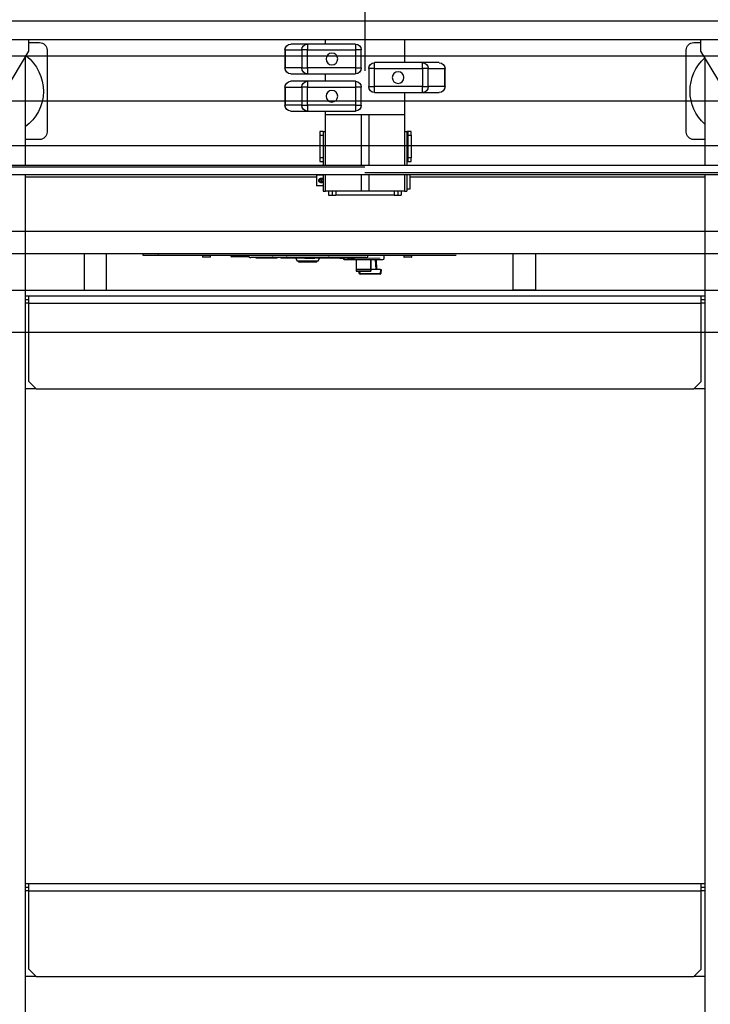
# Model space of a CAD drawing. Units: inches. Extents: x -1 to 417, y 4 to 299.
# Drawn here: x 222 to 245, y 188 to 221 of the extents above; entities that cross this region are included whole.
import ezdxf

# ---------------------------------------------------------------- set-up
doc = ezdxf.new("R2010")
doc.units = ezdxf.units.IN
doc.header["$MEASUREMENT"] = 0
doc.linetypes.add('CENTER', pattern=[2, 1.25, -0.25, 0.25, -0.25])
doc.linetypes.add('PHANTOM', pattern=[2.5, 1.25, -0.25, 0.25, -0.25, 0.25, -0.25])
doc.layers.add('CENTER', color=2, linetype='CENTER')

# ---------------------------------------------------------------- blocks, each defined once
blk = doc.blocks.new('A$C2C1D06E5')
at = {"color": 7, "linetype": 'Continuous', "lineweight": 25}
for p, q in [((0.4863, 2.6307), (1.8638, 2.6307)), ((0.4863, 2.5995), (1.8638, 2.5995)), ((0.6113, 2.5807), (0.6113, 2.5995)), ((0.6234, 2.5949), (0.6113, 2.5949)), ((1.1086, 2.5995), (1.1086, 2.5613)), ((1.2414, 2.5925), (1.2414, 2.5995)), ((1.7388, 2.5949), (1.7209, 2.5949)), ((1.7388, 2.5807), (1.7388, 2.5995)), ((0.5457, 2.4713), (0.6113, 2.5807)), ((0.6359, 2.4449), (0.6359, 2.5824)), ((1.1813, 2.5827), (1.1911, 2.5827)), ((1.1813, 2.5524), (1.1813, 2.5827)), ((1.1911, 2.5925), (1.1911, 2.5827)), ((1.1911, 2.5925), (1.2715, 2.5925)), ((1.1911, 2.5827), (1.1911, 2.5524)), ((1.2715, 2.5827), (1.1911, 2.5827)), ((1.2715, 2.5925), (1.2715, 2.5827)), ((1.2715, 2.5925), (1.2994, 2.5925)), ((1.2715, 2.5827), (1.2812, 2.5827)), ((1.2715, 2.5524), (1.2715, 2.5827)), ((1.2812, 2.5827), (1.2812, 2.5524)), ((1.309, 2.5827), (1.2812, 2.5827)), ((1.309, 2.5524), (1.309, 2.5827)), ((1.309, 2.5827), (1.3092, 2.5827)), ((1.3092, 2.5827), (1.3092, 2.5524)), ((1.7084, 2.5824), (1.7084, 2.4449)), ((1.8044, 2.4713), (1.7388, 2.5807)), ((0.605, 2.5702), (0.605, 2.3889)), ((1.0506, 2.5613), (1.0785, 2.5613)), ((1.0785, 2.5514), (1.0785, 2.5613)), ((1.0785, 2.5613), (1.1589, 2.5613)), ((1.1589, 2.5514), (1.1589, 2.5613)), ((1.745, 2.5702), (1.745, 2.3889)), ((1.0408, 2.5514), (1.041, 2.5514)), ((1.0408, 2.5211), (1.0408, 2.5514)), ((1.0688, 2.5514), (1.041, 2.5514)), ((1.041, 2.5514), (1.041, 2.5211)), ((1.0688, 2.5514), (1.0785, 2.5514)), ((1.0688, 2.5211), (1.0688, 2.5514)), ((1.1589, 2.5514), (1.0785, 2.5514)), ((1.0785, 2.5514), (1.0785, 2.5211)), ((1.1589, 2.5514), (1.1688, 2.5514)), ((1.1589, 2.5211), (1.1589, 2.5514)), ((1.1688, 2.5514), (1.1688, 2.5211)), ((1.1911, 2.5524), (1.1813, 2.5524)), ((1.1911, 2.5524), (1.2715, 2.5524)), ((1.1911, 2.5524), (1.1911, 2.5425)), ((1.2812, 2.5524), (1.2715, 2.5524)), ((1.2715, 2.5524), (1.2715, 2.5425)), ((1.2812, 2.5524), (1.309, 2.5524)), ((1.3092, 2.5524), (1.309, 2.5524)), ((1.2715, 2.5425), (1.1911, 2.5425)), ((1.1911, 2.53), (1.2715, 2.53)), ((1.1911, 2.53), (1.1911, 2.5202)), ((1.2414, 2.53), (1.2414, 2.5425)), ((1.2994, 2.5425), (1.2715, 2.5425)), ((1.2715, 2.53), (1.2715, 2.5202)), ((1.2715, 2.53), (1.2994, 2.53)), ((1.041, 2.5211), (1.0408, 2.5211)), ((1.041, 2.5211), (1.0688, 2.5211)), ((1.0785, 2.5113), (1.0506, 2.5113)), ((1.0785, 2.5211), (1.0688, 2.5211)), ((1.0785, 2.5113), (1.0785, 2.5211)), ((1.0785, 2.5211), (1.1589, 2.5211)), ((1.1589, 2.5113), (1.0785, 2.5113)), ((1.1086, 2.5113), (1.1086, 2.4738)), ((1.1688, 2.5211), (1.1589, 2.5211)), ((1.1589, 2.5113), (1.1589, 2.5211)), ((1.1813, 2.4899), (1.1813, 2.5202)), ((1.1813, 2.5202), (1.1911, 2.5202)), ((1.2715, 2.5202), (1.1911, 2.5202)), ((1.1911, 2.5202), (1.1911, 2.4899)), ((1.2715, 2.4899), (1.2715, 2.5202)), ((1.2715, 2.5202), (1.2812, 2.5202)), ((1.2812, 2.5202), (1.2812, 2.4899)), ((1.309, 2.5202), (1.2812, 2.5202)), ((1.309, 2.4899), (1.309, 2.5202)), ((1.309, 2.5202), (1.3092, 2.5202)), ((1.3092, 2.5202), (1.3092, 2.4899)), ((1.1911, 2.4899), (1.1813, 2.4899)), ((1.1911, 2.4899), (1.2715, 2.4899)), ((1.1911, 2.4899), (1.1911, 2.48)), ((1.2715, 2.48), (1.1911, 2.48)), ((1.2414, 2.4738), (1.2414, 2.48)), ((1.2812, 2.4899), (1.2715, 2.4899)), ((1.2715, 2.4899), (1.2715, 2.48)), ((1.2994, 2.48), (1.2715, 2.48)), ((1.2812, 2.4899), (1.309, 2.4899)), ((1.3092, 2.4899), (1.309, 2.4899)), ((1.1086, 2.4738), (1.2414, 2.4738)), ((1.1086, 2.4738), (1.1086, 2.3889)), ((1.1687, 2.4738), (1.1812, 2.4738)), ((1.1687, 2.4738), (1.1687, 2.4738)), ((1.1687, 2.4738), (1.1687, 2.3889)), ((1.1812, 2.4738), (1.1812, 2.4738)), ((1.1812, 2.4738), (1.1812, 2.3889)), ((1.2414, 2.3889), (1.2414, 2.4738)), ((1.0973, 2.4457), (1.1033, 2.4457)), ((1.0973, 2.4394), (1.0973, 2.4457)), ((1.1033, 2.4457), (1.1033, 2.4394)), ((1.1033, 2.4457), (1.1048, 2.4457)), ((1.1048, 2.4457), (1.1048, 2.3889)), ((1.1086, 2.4457), (1.1048, 2.4457)), ((1.245, 2.4457), (1.2414, 2.4457)), ((1.245, 2.4457), (1.251, 2.4457)), ((1.245, 2.4457), (1.245, 2.3889)), ((1.251, 2.4457), (1.251, 2.4394)), ((0.605, 2.4324), (0.6234, 2.4324)), ((1.1033, 2.4394), (1.0973, 2.4394)), ((1.0973, 2.4394), (1.0973, 2.4019)), ((1.1033, 2.4394), (1.1033, 2.4019)), ((1.1048, 2.4281), (1.1033, 2.4296)), ((1.251, 2.4394), (1.245, 2.4394)), ((1.251, 2.4394), (1.251, 2.4019)), ((1.7209, 2.4324), (1.745, 2.4324)), ((1.1033, 2.4117), (1.1048, 2.4132)), ((1.0973, 2.4019), (1.1033, 2.4019)), ((1.0973, 2.3957), (1.0973, 2.4019)), ((1.1033, 2.3957), (1.0973, 2.3957)), ((1.1033, 2.4019), (1.1033, 2.3957)), ((1.1033, 2.3957), (1.1048, 2.3957)), ((1.245, 2.4019), (1.251, 2.4019)), ((1.251, 2.3957), (1.245, 2.3957)), ((1.251, 2.4019), (1.251, 2.3957)), ((0.5088, 2.3889), (1.8169, 2.3889)), ((1.1752, 2.3858), (1.8417, 2.3858)), ((0.5088, 2.3764), (1.1752, 2.3764)), ((0.5335, 2.3733), (1.8417, 2.3733)), ((0.605, 2.3733), (0.605, 0.3807)), ((0.605, 2.3693), (1.1, 2.3693)), ((1.1, 2.3733), (1.1, 2.3638)), ((1.1, 2.3638), (1.1, 2.3488)), ((1.1048, 2.3733), (1.1048, 2.3457)), ((1.1086, 2.3733), (1.1086, 2.3457)), ((1.1687, 2.3733), (1.1687, 2.3457)), ((1.1812, 2.3733), (1.1812, 2.3457)), ((1.2414, 2.3457), (1.2414, 2.3733)), ((1.245, 2.3733), (1.245, 2.3457)), ((1.2563, 2.373), (1.245, 2.373)), ((1.2495, 2.3662), (1.2473, 2.3613)), ((1.2487, 2.3666), (1.2495, 2.3662)), ((1.2495, 2.3662), (1.2504, 2.3658)), ((1.2563, 2.373), (1.2563, 2.3545)), ((1.2563, 2.3693), (1.745, 2.3693)), ((1.745, 2.3733), (1.745, 0.3807)), ((1.1, 2.3488), (1.1048, 2.3488)), ((1.1086, 2.3457), (1.1048, 2.3457)), ((1.1086, 2.3457), (1.1687, 2.3457)), ((1.1141, 2.3457), (1.1141, 2.3388)), ((1.1201, 2.3457), (1.1201, 2.3388)), ((1.1687, 2.3457), (1.1812, 2.3457)), ((1.1812, 2.3457), (1.2414, 2.3457)), ((1.23, 2.3457), (1.23, 2.3388)), ((1.236, 2.3457), (1.236, 2.3388)), ((1.245, 2.3457), (1.2414, 2.3457)), ((1.245, 2.3545), (1.2563, 2.3545)), ((1.2473, 2.3613), (1.2464, 2.3618)), ((1.2481, 2.3609), (1.2473, 2.3613)), ((1.1201, 2.3388), (1.1141, 2.3388)), ((1.1261, 2.3388), (1.1201, 2.3388)), ((1.1261, 2.3388), (1.224, 2.3388)), ((1.23, 2.3388), (1.224, 2.3388)), ((1.236, 2.3388), (1.23, 2.3388)), ((0.6108, 2.1704), (0.605, 2.1704)), ((0.6108, 2.1642), (0.605, 2.1642)), ((0.6108, 2.1579), (0.6108, 2.1704)), ((1.7393, 2.1704), (0.6108, 2.1704)), ((1.7393, 2.1579), (1.7393, 2.1704)), ((1.745, 2.1704), (1.7393, 2.1704)), ((1.745, 2.1642), (1.7393, 2.1642)), ((0.6108, 2.0267), (0.6108, 2.1579)), ((1.7393, 2.1579), (0.6108, 2.1579)), ((1.7393, 2.0267), (1.7393, 2.1579)), ((0.6108, 2.0267), (0.6233, 2.0142)), ((1.7268, 2.0142), (1.7393, 2.0267)), ((0.605, 2.0142), (0.6233, 2.0142)), ((1.7268, 2.0142), (0.6233, 2.0142)), ((1.7268, 2.0142), (1.745, 2.0142)), ((0.6108, 1.1844), (0.605, 1.1844)), ((0.6108, 1.1782), (0.605, 1.1782)), ((1.7393, 1.1844), (0.6108, 1.1844)), ((0.6108, 1.1719), (0.6108, 1.1844)), ((1.7393, 1.1719), (1.7393, 1.1844)), ((1.745, 1.1844), (1.7393, 1.1844)), ((1.745, 1.1782), (1.7393, 1.1782)), ((0.6108, 1.0407), (0.6108, 1.1719)), ((1.7393, 1.1719), (0.6108, 1.1719)), ((1.7393, 1.0407), (1.7393, 1.1719)), ((0.6108, 1.0407), (0.6233, 1.0282)), ((1.7268, 1.0282), (1.7393, 1.0407)), ((0.605, 1.0282), (0.6233, 1.0282)), ((1.7268, 1.0282), (0.6233, 1.0282)), ((1.7268, 1.0282), (1.745, 1.0282))]:
    blk.add_line(p, q, dxfattribs=at)
at = {"color": 8, "linetype": 'Continuous', "lineweight": 25}
for p, q in [((1.1261, 2.3457), (1.1261, 2.3388)), ((1.224, 2.3457), (1.224, 2.3388)), ((0.605, 2.1579), (0.6108, 2.1579)), ((1.7393, 2.1579), (1.745, 2.1579)), ((0.605, 1.1719), (0.6108, 1.1719)), ((1.7393, 1.1719), (1.745, 1.1719))]:
    blk.add_line(p, q, dxfattribs=at)
at = {"color": 7, "linetype": 'Continuous', "lineweight": 25}
for centre in [(1.2305, 2.5675), (1.1195, 2.5363), (1.2305, 2.505)]:
    blk.add_circle(centre, 0.00984, dxfattribs=at)
for centre, radius, start, end in [((0.6234, 2.5824), 0.0125, 0, 90), ((1.7209, 2.5824), 0.0125, 90, 180), ((1.1911, 2.5827), 0.00984, 90, 180), ((1.2714, 2.5828), 0.00976, 359.5217, 89.5136), ((1.2993, 2.5828), 0.00976, 359.5217, 89.5136), ((1.2994, 2.5827), 0.00984, 0, 90), ((0.5546, 2.5137), 0.075, 312.1958, 47.8042), ((1.0506, 2.5514), 0.00984, 90, 180), ((1.0507, 2.5515), 0.00976, 90.4864, 180.4783), ((1.0786, 2.5515), 0.00976, 90.4864, 180.4783), ((1.1589, 2.5514), 0.00984, 0, 90), ((1.7896, 2.5137), 0.075, 127.9708, 233.4874), ((1.1911, 2.5524), 0.00984, 180, 270), ((1.2714, 2.5523), 0.00976, 270.4864, 0.4783), ((1.2993, 2.5523), 0.00976, 270.4864, 0.4783), ((1.2994, 2.5524), 0.00984, 270, 0), ((1.1911, 2.5202), 0.00984, 90, 180), ((1.2714, 2.5203), 0.00976, 359.5217, 89.5136), ((1.2993, 2.5203), 0.00976, 359.5217, 89.5136), ((1.2994, 2.5202), 0.00984, 0, 90), ((1.0506, 2.5211), 0.00984, 180, 270), ((1.0507, 2.521), 0.00976, 179.5217, 269.5136), ((1.0786, 2.521), 0.00976, 179.5217, 269.5136), ((1.1589, 2.5211), 0.00984, 270, 0), ((1.1911, 2.4899), 0.00984, 180, 270), ((1.2714, 2.4898), 0.00976, 270.4864, 0.4783), ((1.2993, 2.4898), 0.00976, 270.4864, 0.4783), ((1.2994, 2.4899), 0.00984, 270, 0), ((0.6234, 2.4449), 0.0125, 270, 0), ((1.7209, 2.4449), 0.0125, 180, 270), ((1.2484, 2.3638), 0.00288, 84.9805, 224.7925), ((1.2484, 2.3638), 0.00288, 264.9805, 44.7925)]:
    blk.add_arc(centre, radius, start, end, dxfattribs=at)
for points, knots in [([(1.2484, 2.3599), (1.2488, 2.3599), (1.2497, 2.36), (1.2508, 2.3606), (1.2517, 2.3615), (1.2523, 2.3627), (1.2524, 2.3641), (1.2521, 2.3653), (1.2514, 2.3664), (1.2504, 2.3672), (1.2492, 2.3677), (1.2479, 2.3677), (1.2467, 2.3674), (1.2456, 2.3667), (1.2452, 2.366), (1.245, 2.3656)], [0, 0, 0, 0, 0.07486, 0.149546, 0.228608, 0.311185, 0.389284, 0.462491, 0.536862, 0.616651, 0.699166, 0.776146, 0.847989, 0.922971, 1, 1, 1, 1]), ([(1.245, 2.3624), (1.2451, 2.3623), (1.2455, 2.3622), (1.246, 2.3619), (1.2464, 2.3618)], [0, 0, 0, 0, 0.462877, 1, 1, 1, 1]), ([(1.2487, 2.3666), (1.2483, 2.3668), (1.2476, 2.3672), (1.2472, 2.3673), (1.247, 2.3674)], [0, 0, 0, 0, 0.431204, 1, 1, 1, 1]), ([(1.2521, 2.365), (1.2519, 2.3651), (1.2515, 2.3653), (1.2508, 2.3657), (1.2504, 2.3658)], [0, 0, 0, 0, 0.555483, 1, 1, 1, 1]), ([(1.245, 2.3619), (1.245, 2.3619), (1.2451, 2.3615), (1.2457, 2.3608), (1.2468, 2.3601), (1.2478, 2.3599), (1.2483, 2.3599), (1.2484, 2.3599)], [0, 0, 0, 0, 0.009614, 0.307815, 0.627174, 0.944859, 1, 1, 1, 1]), ([(1.2481, 2.3609), (1.2485, 2.3608), (1.2492, 2.3604), (1.2496, 2.3602), (1.2498, 2.3601)], [0, 0, 0, 0, 0.427456, 1, 1, 1, 1])]:
    blk.add_open_spline(points, degree=3, knots=knots, dxfattribs=at)

msp = doc.modelspace()

# ---------------------------------------------------------------- linework, layer by layer
at = {"linetype": 'ByBlock'}
for p, q in [((195.41314, 220.23769), (269.55341, 220.23769)), ((195.41314, 217.23769), (269.55341, 217.23769))]:
    msp.add_line(p, q, dxfattribs=at)
at = {"color": 7, "linetype": 'Continuous', "lineweight": 30}
for p, q in [((202.91074, 214.36269), (261.94254, 214.36269)), ((200.91074, 213.61269), (261.94254, 213.61269)), ((224.12883, 213.61269), (224.12883, 212.38269)), ((224.87883, 212.38269), (224.87883, 213.61269)), ((226.11401, 213.54769), (226.11401, 213.61269)), ((226.61401, 213.54769), (226.11401, 213.54769)), ((236.61401, 213.54769), (226.61401, 213.54769)), ((228.10401, 213.54769), (228.10401, 213.49769)), ((228.36401, 213.48769), (228.11401, 213.48769)), ((228.37401, 213.49769), (228.37401, 213.54769)), ((229.04951, 213.53769), (229.04951, 213.52619)), ((229.63837, 213.53769), (229.04951, 213.53769)), ((229.66757, 213.49619), (229.07951, 213.49619)), ((229.12454, 213.54769), (229.12454, 213.53769)), ((229.56701, 213.49519), (229.47326, 213.49519)), ((229.66841, 213.49519), (229.56701, 213.49519)), ((229.65259, 213.54769), (229.6526, 213.5377)), ((233.65244, 213.53796), (229.6526, 213.5377)), ((233.5873, 213.47269), (229.7176, 213.47269)), ((229.90183, 213.45269), (229.90183, 213.47269)), ((230.55027, 213.45269), (229.90183, 213.45269)), ((230.45951, 213.52619), (230.45951, 213.53769)), ((230.55027, 213.45269), (230.55027, 213.47269)), ((230.58072, 213.45269), (230.55027, 213.45269)), ((230.58072, 213.45269), (230.58072, 213.47269)), ((230.60345, 213.45269), (230.58072, 213.45269)), ((230.60345, 213.45269), (230.60345, 213.47269)), ((230.73264, 213.47269), (230.73264, 213.45269)), ((230.74742, 213.45269), (230.73264, 213.45269)), ((230.74742, 213.45269), (230.74742, 213.47269)), ((230.8603, 213.45269), (230.74742, 213.45269)), ((230.8603, 213.45269), (230.8603, 213.47269)), ((231.07901, 213.45269), (230.8603, 213.45269)), ((230.92451, 213.53769), (230.92451, 213.52619)), ((231.07901, 213.45269), (231.07901, 213.47269)), ((231.10176, 213.47269), (231.10176, 213.45269)), ((231.50453, 213.45269), (231.10176, 213.45269)), ((231.22881, 213.45269), (231.27501, 213.35169)), ((231.50453, 213.45269), (231.50453, 213.47269)), ((231.52421, 213.45269), (231.52421, 213.47269)), ((231.52421, 213.45269), (231.60919, 213.45269)), ((231.60919, 213.45269), (231.60919, 213.47269)), ((231.60919, 213.45269), (231.79338, 213.45269)), ((231.79338, 213.45269), (231.79338, 213.47269)), ((231.79338, 213.45269), (231.8826, 213.45269)), ((231.8826, 213.45269), (231.8826, 213.47269)), ((231.91286, 213.47269), (231.91286, 213.45269)), ((231.92736, 213.45269), (231.91286, 213.45269)), ((231.92736, 213.45269), (231.92736, 213.47269)), ((232.04024, 213.45269), (231.92736, 213.45269)), ((231.98401, 213.35169), (232.0302, 213.45269)), ((232.04024, 213.45269), (232.04024, 213.47269)), ((232.25855, 213.45269), (232.04024, 213.45269)), ((232.25855, 213.45269), (232.25855, 213.47269)), ((232.27244, 213.47269), (232.27244, 213.45269)), ((232.67521, 213.45269), (232.27244, 213.45269)), ((232.33451, 213.52619), (232.33451, 213.53769)), ((232.67521, 213.45269), (232.67521, 213.47269)), ((232.69933, 213.45269), (232.69933, 213.47269)), ((232.69933, 213.45269), (232.87001, 213.45269)), ((232.81701, 213.45269), (232.81701, 213.4498)), ((232.85412, 213.41269), (234.1549, 213.41269)), ((232.87001, 213.45269), (232.87001, 213.47269)), ((232.97109, 213.45269), (232.87001, 213.45269)), ((232.97109, 213.45269), (232.97109, 213.47269)), ((232.97109, 213.45269), (232.97653, 213.45269)), ((232.97653, 213.45269), (232.97653, 213.47269)), ((232.97653, 213.45269), (232.99295, 213.45269)), ((232.99295, 213.45269), (232.99295, 213.47269)), ((232.99295, 213.45269), (233.01097, 213.45269)), ((233.01097, 213.45269), (233.01097, 213.47269)), ((233.03058, 213.45269), (233.03058, 213.47269)), ((233.03058, 213.45269), (233.11967, 213.45269)), ((233.11967, 213.45269), (233.11967, 213.47269)), ((233.11967, 213.45269), (233.19563, 213.45269)), ((233.19563, 213.45269), (233.19563, 213.47269)), ((233.23168, 213.45269), (233.19563, 213.45269)), ((233.23168, 213.45269), (233.23168, 213.47269)), ((233.37025, 213.45269), (233.23168, 213.45269)), ((233.25374, 213.41269), (233.25326, 213.08776)), ((233.37025, 213.45269), (233.37025, 213.47269)), ((233.37706, 213.47269), (233.37706, 213.45269)), ((233.44865, 213.45269), (233.37706, 213.45269)), ((233.44865, 213.45269), (233.44865, 213.47269)), ((233.65244, 213.53796), (233.65259, 213.54769)), ((234.19201, 213.53769), (233.66732, 213.53769)), ((233.75469, 213.41269), (233.75326, 213.08776)), ((233.75359, 213.02435), (233.75469, 213.41269)), ((233.75469, 213.41269), (233.75477, 213.41269)), ((233.92638, 213.41269), (233.9442, 213.07269)), ((234.08263, 213.53769), (234.08263, 213.54769)), ((234.19201, 213.4498), (234.19201, 213.53769)), ((234.85401, 213.54769), (234.85401, 213.49769)), ((235.11401, 213.48769), (234.86401, 213.48769)), ((235.12401, 213.49769), (235.12401, 213.54769)), ((238.52787, 212.38269), (238.52787, 213.61269)), ((239.27787, 213.61269), (239.27787, 212.38269)), ((231.98401, 213.35169), (231.27501, 213.35169)), ((231.32601, 213.35169), (231.32601, 213.32369)), ((231.93301, 213.32369), (231.32601, 213.32369)), ((231.93301, 213.32369), (231.93301, 213.35169)), ((233.25328, 213.06728), (233.25353, 213.01946)), ((233.25355, 213.01737), (233.75355, 213.01737)), ((233.3617, 212.94407), (233.35529, 213.01737)), ((234.05931, 212.91669), (233.39159, 212.91669)), ((233.75328, 213.06728), (233.75353, 213.01946)), ((234.07056, 213.07269), (233.75368, 213.07269)), ((234.07056, 213.07269), (234.10045, 213.07269)), ((234.10045, 213.07269), (234.0892, 212.94407)), ((257.17085, 212.37269), (207.63335, 212.37269)), ((224.12883, 212.38269), (224.13883, 212.37269)), ((224.12883, 212.38269), (224.87883, 212.38269)), ((224.86883, 212.37269), (224.87883, 212.38269)), ((238.53787, 212.37269), (238.52787, 212.38269)), ((239.27787, 212.38269), (238.52787, 212.38269)), ((239.27787, 212.38269), (239.26787, 212.37269)), ((206.194, 210.97317), (257.17085, 210.97317))]:
    msp.add_line(p, q, dxfattribs=at)
at = {"color": 7, "linetype": 'PHANTOM', "lineweight": 0}
for p, q in [((226.61401, 213.61269), (226.61401, 213.54769)), ((228.10401, 213.49769), (228.37401, 213.49769)), ((229.64452, 213.52619), (229.04951, 213.52619)), ((232.81701, 213.4498), (234.19201, 213.4498)), ((233.91424, 213.07269), (233.89642, 213.41269)), ((234.85401, 213.49769), (235.12401, 213.49769)), ((233.25326, 213.08776), (233.75326, 213.08776)), ((233.75328, 213.06728), (233.25328, 213.06728)), ((233.25353, 213.01946), (233.75353, 213.01946)), ((233.38518, 213.01737), (233.39159, 212.94407)), ((233.39159, 212.94407), (233.39159, 212.91669)), ((233.39159, 212.94407), (234.05931, 212.94407)), ((234.05931, 212.94407), (234.07056, 213.07269)), ((234.05931, 212.91669), (234.05931, 212.94407)), ((257.2127, 212.36836), (206.15872, 212.36836))]:
    msp.add_line(p, q, dxfattribs=at)
at = {"color": 7, "linetype": 'Continuous', "lineweight": 30}
msp.add_lwpolyline([(233.75353, 213.01946), (233.75353, 213.01823), (233.75354, 213.01753), (233.75355, 213.01738), (233.75356, 213.01778), (233.75357, 213.01872), (233.75357, 213.02016), (233.75358, 213.02206), (233.75359, 213.02435)], dxfattribs=at)
for centre, radius, start, end in [((228.11401, 213.49769), 0.01, 180, 270), ((228.36401, 213.49769), 0.01, 270, 0), ((229.07951, 213.52619), 0.03, 180, 270), ((229.71759, 213.53769), 0.065, 179.990203, 270.009232), ((232.85412, 213.4498), 0.03711, 180, 270), ((233.58747, 213.53767), 0.06498, 269.85357, 0.255954), ((234.1549, 213.4498), 0.03711, 270, 0), ((234.86401, 213.49769), 0.01, 180, 270), ((235.11401, 213.49769), 0.01, 270, 0), ((237.08051, 213.08096), 3.82725, 179.898113, 180.204781), ((237.58051, 213.08096), 3.82725, 179.898113, 180.204781), ((233.31705, 213.01912), 0.06353, 179.692288, 181.580503), ((233.39159, 212.94669), 0.03, 185, 270), ((234.05931, 212.94669), 0.03, 270, 355)]:
    msp.add_arc(centre, radius, start, end, dxfattribs=at)
at = {"color": 7, "linetype": 'PHANTOM', "lineweight": 0}
for centre in [(233.37665, 213.03056), (234.07426, 213.03056)]:
    msp.add_arc(centre, 0.08777, 260.197251, 279.802749, dxfattribs=at)
at = {"layer": 'CENTER', "linetype": 'CENTER', "ltscale": 2.5}
msp.add_line((233.55341, 219.73769), (233.55341, 248.4147), dxfattribs=at)
at = {"layer": 'CENTER', "linetype": 'ByBlock'}
msp.add_line((203.55581, 218.73769), (270.71141, 218.73769), dxfattribs=at)

# ---------------------------------------------------------------- block references
at = {"xscale": -20, "yscale": 20, "zscale": 20}
msp.add_blockref('A$C2C1D06E5', (257.05341, 168.78718), dxfattribs=at)

doc.saveas('drawing.dxf')
